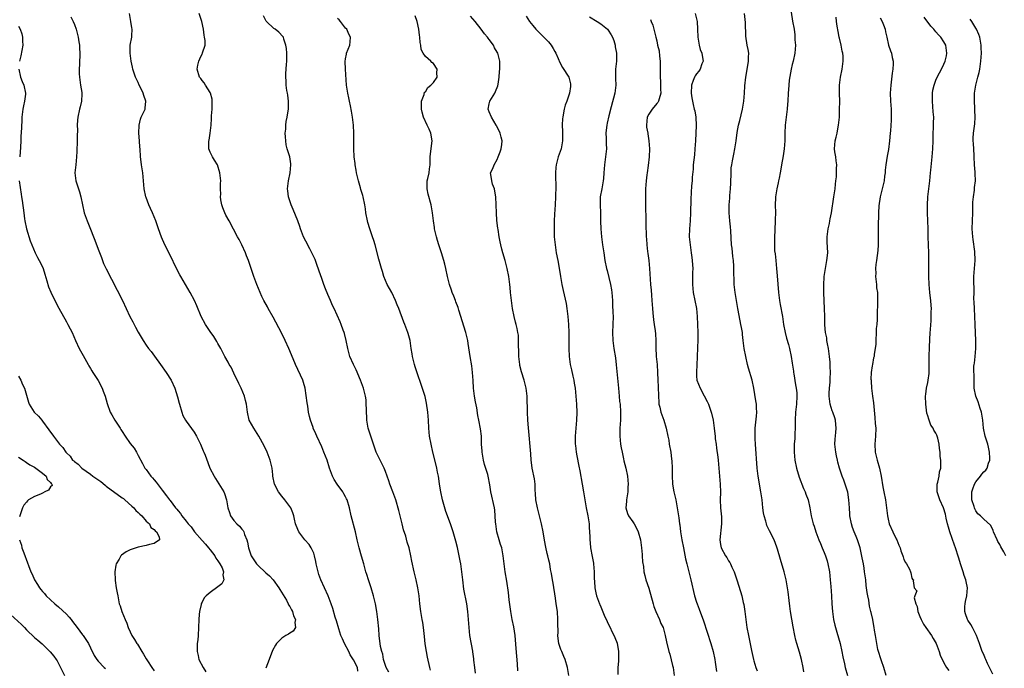
# Model space of a CAD drawing. Units: inches. Extents: x 2613000 to 2616000, y 1521000 to 1524000.
# Drawn here: x 2613241 to 2613488, y 1522729 to 1522891 of the extents above; entities that cross this region are included whole.
import ezdxf

# ---------------------------------------------------------------- set-up
doc = ezdxf.new("R2010")
doc.units = ezdxf.units.IN
doc.header["$MEASUREMENT"] = 0
doc.layers.add('LD26131521_2ft', color=102, linetype='Continuous')

msp = doc.modelspace()

# ---------------------------------------------------------------- linework, layer by layer
at = {"layer": 'LD26131521_2ft'}
for points, elevation in [([(2613326.07, 1522728.07), (2613325.94, 1522729), (2613325, 1522730.95), (2613324.17, 1522732.17), (2613323.79, 1522733), (2613322.71, 1522735), (2613322.18, 1522736.18), (2613321.84, 1522737), (2613321.27, 1522738.73), (2613320.71, 1522740.71), (2613320.41, 1522741.59), (2613319.79, 1522743.79), (2613319.36, 1522745), (2613318.59, 1522747), (2613316.8, 1522751), (2613316.31, 1522752.31), (2613316.08, 1522753), (2613315.64, 1522755), (2613315.55, 1522755.55), (2613315.24, 1522757), (2613315, 1522757.64), (2613314.39, 1522759), (2613313.84, 1522759.84), (2613312.76, 1522761), (2613311.24, 1522763), (2613310.59, 1522764.59), (2613310.47, 1522765), (2613310.21, 1522766.21), (2613310.02, 1522767), (2613309.77, 1522767.77), (2613309.23, 1522769), (2613307.78, 1522771), (2613307, 1522771.97), (2613306.2, 1522773), (2613305.15, 1522775), (2613304.76, 1522777), (2613304.72, 1522777.28), (2613304.57, 1522779), (2613304.29, 1522780.29), (2613304.1, 1522781), (2613303.32, 1522783), (2613302.59, 1522784.59), (2613301.22, 1522787), (2613300.37, 1522788.37), (2613299.95, 1522789), (2613298.86, 1522791), (2613298.37, 1522793), (2613298.16, 1522795), (2613297.9, 1522795.9), (2613297.64, 1522797), (2613296.8, 1522799), (2613296.24, 1522800.24), (2613295, 1522802.82), (2613294.27, 1522804.27), (2613293.83, 1522805), (2613293.55, 1522805.55), (2613292.73, 1522807), (2613291.7, 1522809), (2613291, 1522810.23), (2613290.73, 1522810.73), (2613289.95, 1522811.95), (2613289, 1522813.26), (2613287.85, 1522815), (2613286.82, 1522817), (2613285.71, 1522819.71), (2613285.13, 1522821), (2613284.04, 1522823), (2613281.67, 1522827), (2613281.43, 1522827.43), (2613280.62, 1522829), (2613279, 1522832.41), (2613277.7, 1522835), (2613276.85, 1522836.85), (2613276.06, 1522839), (2613275.4, 1522841), (2613274.61, 1522843), (2613274.11, 1522844.11), (2613273.69, 1522845), (2613273, 1522846.83), (2613272.94, 1522847), (2613272.53, 1522849), (2613272.13, 1522853), (2613271.96, 1522854.04), (2613271.83, 1522855), (2613271.77, 1522855.77), (2613271.61, 1522857), (2613271.49, 1522859), (2613271.44, 1522859.44), (2613271.33, 1522861), (2613271.16, 1522863), (2613271.22, 1522865), (2613271.56, 1522866.44), (2613271.76, 1522867), (2613272.71, 1522869), (2613272.76, 1522869.24), (2613272.95, 1522871), (2613272.38, 1522872.38), (2613272.24, 1522873), (2613271.55, 1522874.45), (2613271.27, 1522875), (2613271, 1522875.64), (2613270.34, 1522877), (2613269.97, 1522877.97), (2613269.66, 1522879), (2613269.53, 1522879.53), (2613269.24, 1522881), (2613268.97, 1522883), (2613269, 1522885), (2613269.36, 1522887), (2613269.36, 1522887.36), (2613269.47, 1522889), (2613269.37, 1522889.37), (2613269.17, 1522891), (2613268.84, 1522893)], 7756), ([(2613333.81, 1522727.81), (2613333.13, 1522729), (2613332.52, 1522731), (2613332.32, 1522732.32), (2613332.07, 1522733), (2613331.77, 1522734.23), (2613331.67, 1522735), (2613331.62, 1522735.62), (2613331.42, 1522737), (2613331.31, 1522738.69), (2613331.11, 1522741), (2613330.85, 1522743), (2613330.47, 1522745), (2613329.97, 1522747), (2613329.37, 1522749), (2613328.72, 1522751), (2613328.33, 1522752.33), (2613328.11, 1522753), (2613327.54, 1522755), (2613326.95, 1522756.95), (2613326.36, 1522759), (2613325.89, 1522761), (2613325.46, 1522763), (2613324.43, 1522767), (2613323.96, 1522769), (2613323.37, 1522771), (2613323.26, 1522771.26), (2613323, 1522771.78), (2613322.58, 1522772.58), (2613322.33, 1522773), (2613320.92, 1522775), (2613320.17, 1522776.17), (2613319.74, 1522777), (2613319, 1522779), (2613318.34, 1522781), (2613317.55, 1522783), (2613317, 1522784.3), (2613315.78, 1522787), (2613315.57, 1522787.57), (2613314.9, 1522789), (2613314.83, 1522789.17), (2613314.17, 1522791), (2613313.94, 1522791.94), (2613313.72, 1522793), (2613313.49, 1522794.51), (2613313.34, 1522795.34), (2613312.89, 1522799), (2613312.48, 1522800.48), (2613312.31, 1522801), (2613310.43, 1522805), (2613309.4, 1522807.4), (2613308.77, 1522809), (2613307.88, 1522811), (2613307, 1522812.74), (2613305.54, 1522815.54), (2613304.83, 1522816.83), (2613303.59, 1522819), (2613303.39, 1522819.39), (2613302.49, 1522821), (2613302.01, 1522822.01), (2613301.55, 1522823), (2613300.75, 1522825), (2613300, 1522827), (2613299.28, 1522829), (2613298.61, 1522831), (2613298.19, 1522832.19), (2613297.87, 1522833), (2613297, 1522834.95), (2613296.31, 1522836.31), (2613295.92, 1522837), (2613294.92, 1522838.92), (2613293.8, 1522841), (2613293, 1522842.43), (2613292.72, 1522843), (2613292.23, 1522844.23), (2613291.96, 1522845), (2613291.75, 1522846.25), (2613291.65, 1522847), (2613291.7, 1522847.7), (2613291.66, 1522849), (2613291.66, 1522850.34), (2613291.71, 1522851), (2613291.5, 1522853), (2613290.84, 1522855), (2613290.16, 1522856.16), (2613289.61, 1522857), (2613289, 1522858.24), (2613288.71, 1522859), (2613288.73, 1522861), (2613288.76, 1522861.24), (2613289.08, 1522863), (2613289.25, 1522865), (2613289.36, 1522866.64), (2613289.34, 1522867.34), (2613289.5, 1522869), (2613289.53, 1522871), (2613289.5, 1522871.5), (2613289.09, 1522873), (2613289, 1522873.18), (2613287.86, 1522875), (2613287.55, 1522875.55), (2613287, 1522876.18), (2613286.67, 1522876.67), (2613286.38, 1522877), (2613285.81, 1522879), (2613285.98, 1522879.98), (2613286.18, 1522881), (2613286.44, 1522881.56), (2613287, 1522882.86), (2613287.08, 1522883), (2613287.09, 1522883.09), (2613287.75, 1522885), (2613287.78, 1522886.22), (2613287.63, 1522887), (2613287.51, 1522887.51), (2613287.34, 1522889), (2613286.96, 1522891), (2613286.26, 1522893)], 7758), ([(2613410.64, 1522893), (2613411.12, 1522891), (2613411.21, 1522889), (2613411.28, 1522887), (2613411.65, 1522885), (2613411.91, 1522883.91), (2613412.28, 1522883), (2613412.6, 1522881.4), (2613412.62, 1522881), (2613412.31, 1522880.31), (2613411.89, 1522879), (2613411.53, 1522878.47), (2613411, 1522877.86), (2613410.64, 1522877.36), (2613410.44, 1522877), (2613410.17, 1522876.17), (2613409.72, 1522875), (2613409.64, 1522873), (2613409.8, 1522871.8), (2613409.94, 1522871), (2613410.18, 1522870.18), (2613410.42, 1522869), (2613410.55, 1522868.55), (2613410.77, 1522867), (2613410.87, 1522864.87), (2613410.7, 1522861), (2613410.58, 1522859), (2613410.45, 1522857.55), (2613410.3, 1522856.3), (2613410.17, 1522855), (2613410.1, 1522853.9), (2613409.91, 1522851.91), (2613409.87, 1522851), (2613409.76, 1522849.76), (2613409.58, 1522846.42), (2613409.48, 1522843), (2613409.36, 1522841), (2613409.2, 1522839), (2613409.16, 1522837), (2613409.35, 1522835), (2613409.66, 1522833), (2613409.8, 1522831.8), (2613409.93, 1522831), (2613409.96, 1522829.96), (2613410.04, 1522829), (2613409.99, 1522827.99), (2613409.98, 1522826.02), (2613409.96, 1522825), (2613410.18, 1522823), (2613410.6, 1522821), (2613410.96, 1522819), (2613411.15, 1522817), (2613411.23, 1522815), (2613411.27, 1522813), (2613411.28, 1522811.28), (2613411.25, 1522809), (2613411.16, 1522807.16), (2613411.16, 1522806.84), (2613411.02, 1522805), (2613410.94, 1522803), (2613411, 1522802.06), (2613411.1, 1522801), (2613411.87, 1522799), (2613412.89, 1522797.11), (2613413.69, 1522795.69), (2613413.96, 1522795), (2613414.46, 1522793.54), (2613414.68, 1522793), (2613414.75, 1522792.75), (2613415.16, 1522791), (2613415.43, 1522789), (2613415.58, 1522787.58), (2613415.62, 1522787), (2613415.69, 1522786.31), (2613415.87, 1522785), (2613416.03, 1522784.03), (2613416.3, 1522781.7), (2613416.4, 1522781), (2613416.6, 1522779), (2613416.78, 1522777), (2613416.92, 1522775), (2613416.96, 1522772.96), (2613416.95, 1522771), (2613417.01, 1522769), (2613417.22, 1522766.78), (2613417.28, 1522765), (2613416.84, 1522761), (2613417, 1522759.8), (2613417.15, 1522759), (2613418.24, 1522757), (2613418.55, 1522756.55), (2613419, 1522755.77), (2613419.33, 1522755.33), (2613419.49, 1522755), (2613419.87, 1522754.13), (2613420.41, 1522753), (2613421.1, 1522751), (2613422.04, 1522748.04), (2613422.32, 1522747), (2613422.71, 1522745.29), (2613422.83, 1522744.83), (2613423.11, 1522743), (2613423.32, 1522741), (2613423.57, 1522739), (2613423.98, 1522737), (2613424.2, 1522736.2), (2613424.78, 1522733.22), (2613425.27, 1522731), (2613425.37, 1522730.63), (2613425.86, 1522729), (2613426.19, 1522728.19)], 7774), ([(2613437.93, 1522727.93), (2613437.69, 1522729), (2613437.3, 1522731), (2613436.82, 1522732.82), (2613436.14, 1522735), (2613435.89, 1522735.89), (2613435.61, 1522737), (2613435.2, 1522739.2), (2613434.55, 1522743), (2613434.39, 1522744.39), (2613434.18, 1522745.82), (2613433.96, 1522747.96), (2613433.79, 1522749), (2613433.44, 1522751), (2613432.94, 1522753), (2613432.04, 1522756.04), (2613431.3, 1522758.7), (2613431.16, 1522759.16), (2613430.46, 1522761), (2613429.29, 1522763.3), (2613428.64, 1522764.64), (2613428.5, 1522765), (2613428.32, 1522765.68), (2613427.91, 1522767), (2613427.78, 1522767.78), (2613427.62, 1522769), (2613427.4, 1522771), (2613427.13, 1522773), (2613426.77, 1522775), (2613426.52, 1522776.52), (2613426.46, 1522777), (2613426.22, 1522779), (2613425.75, 1522785), (2613425.67, 1522786.34), (2613425.65, 1522787), (2613425.68, 1522787.68), (2613425.71, 1522789), (2613426.02, 1522792.02), (2613426.08, 1522793), (2613426, 1522794), (2613425.99, 1522795), (2613425.88, 1522795.88), (2613425.36, 1522799), (2613424.91, 1522801), (2613424.01, 1522804.01), (2613423.75, 1522805), (2613423.31, 1522807), (2613422.96, 1522809), (2613422.7, 1522811), (2613422.52, 1522812.52), (2613422.48, 1522813), (2613422.25, 1522814.25), (2613422.13, 1522815), (2613421.92, 1522815.92), (2613421.33, 1522819), (2613420.98, 1522820.98), (2613420.66, 1522823), (2613420.46, 1522825), (2613420.37, 1522829), (2613420.34, 1522829.66), (2613420.23, 1522831), (2613420.08, 1522832.08), (2613419.89, 1522834.11), (2613419.79, 1522835), (2613419.56, 1522838.44), (2613419.52, 1522839.52), (2613419.36, 1522841), (2613419.19, 1522843), (2613419.18, 1522845), (2613419.34, 1522846.66), (2613419.37, 1522847.37), (2613419.53, 1522849), (2613419.59, 1522850.41), (2613419.64, 1522853), (2613419.71, 1522854.29), (2613419.81, 1522855), (2613420.03, 1522856.03), (2613420.31, 1522857.69), (2613420.61, 1522859), (2613420.92, 1522861.08), (2613421.17, 1522863.17), (2613421.53, 1522865), (2613421.85, 1522866.15), (2613422.53, 1522869), (2613422.86, 1522871), (2613423.03, 1522873), (2613423.13, 1522874.87), (2613423.35, 1522877), (2613423.61, 1522878.39), (2613424.04, 1522881), (2613424.01, 1522881.99), (2613424.06, 1522883), (2613423.94, 1522883.94), (2613423.7, 1522885), (2613423.32, 1522887.32), (2613423.25, 1522890.75), (2613423.04, 1522893)], 7776), ([(2613434.73, 1522893.27), (2613435.05, 1522891.05), (2613435.45, 1522889), (2613435.64, 1522887.64), (2613435.66, 1522887), (2613435.66, 1522886.34), (2613435.76, 1522885), (2613435.67, 1522883), (2613435.23, 1522881), (2613435, 1522880.19), (2613434.7, 1522879), (2613434.24, 1522876.24), (2613434.11, 1522875), (2613434.05, 1522873.95), (2613433.94, 1522873), (2613433.87, 1522871), (2613433.8, 1522870.2), (2613433.73, 1522869), (2613433.44, 1522867), (2613433.19, 1522865), (2613433.14, 1522863), (2613433.14, 1522861), (2613432.98, 1522859), (2613432.73, 1522857.27), (2613432.32, 1522855), (2613432.08, 1522853.92), (2613431.93, 1522853), (2613431.67, 1522851.67), (2613431.52, 1522851), (2613431.46, 1522850.54), (2613431.1, 1522849), (2613430.78, 1522847), (2613430.76, 1522846.76), (2613430.74, 1522845), (2613430.78, 1522843), (2613430.71, 1522841.29), (2613430.71, 1522840.71), (2613430.61, 1522839), (2613430.6, 1522838.6), (2613430.51, 1522837), (2613430.53, 1522836.53), (2613430.5, 1522835), (2613430.57, 1522833.43), (2613430.67, 1522832.67), (2613430.83, 1522831), (2613431.04, 1522829), (2613431.2, 1522827.2), (2613431.53, 1522823), (2613431.8, 1522821), (2613431.99, 1522819.99), (2613432.5, 1522817), (2613432.82, 1522815), (2613433.21, 1522813), (2613433.57, 1522811.57), (2613434.04, 1522809.96), (2613434.28, 1522809), (2613434.72, 1522807), (2613435, 1522805.32), (2613435.3, 1522803.3), (2613435.32, 1522803), (2613435.37, 1522802.63), (2613435.84, 1522799.84), (2613435.99, 1522799), (2613436.1, 1522797.9), (2613436.17, 1522797), (2613436.05, 1522795), (2613435.79, 1522793), (2613435.68, 1522791), (2613435.7, 1522789), (2613435.66, 1522787.66), (2613435.66, 1522787), (2613435.62, 1522786.38), (2613435.49, 1522785), (2613435.44, 1522783.44), (2613435.44, 1522783), (2613435.64, 1522781), (2613436.03, 1522779), (2613436.69, 1522776.69), (2613437.84, 1522773.84), (2613438.25, 1522773), (2613438.43, 1522772.43), (2613438.98, 1522771), (2613439.43, 1522769), (2613439.76, 1522767), (2613439.98, 1522766.02), (2613440.23, 1522765), (2613440.44, 1522764.44), (2613440.89, 1522763), (2613441.64, 1522761), (2613442.06, 1522760.06), (2613442.49, 1522759), (2613443, 1522757.83), (2613443.33, 1522757), (2613443.73, 1522755.73), (2613443.93, 1522755), (2613444.29, 1522753), (2613444.52, 1522751), (2613444.68, 1522749.32), (2613444.84, 1522747), (2613444.93, 1522744.93), (2613445.04, 1522743), (2613445.32, 1522741), (2613445.63, 1522739.63), (2613445.81, 1522739), (2613446.17, 1522737.83), (2613446.98, 1522735), (2613447.42, 1522733), (2613447.66, 1522731.66), (2613448.06, 1522729.94), (2613448.25, 1522729), (2613448.82, 1522727)], 7778), ([(2613254.14, 1522892.14), (2613254.67, 1522891), (2613255, 1522890.17), (2613255.43, 1522889), (2613255.97, 1522887), (2613256.15, 1522885.85), (2613256.26, 1522885), (2613256.28, 1522884.28), (2613256.34, 1522883), (2613256.29, 1522880.29), (2613256.21, 1522879), (2613256.19, 1522877.81), (2613256.24, 1522877), (2613256.52, 1522875), (2613256.84, 1522873.16), (2613256.86, 1522873), (2613256.84, 1522872.84), (2613256.77, 1522871), (2613256.45, 1522869.55), (2613256.28, 1522869), (2613255.87, 1522867), (2613255.79, 1522866.21), (2613255.73, 1522865), (2613255.74, 1522863.74), (2613255.69, 1522862.31), (2613255.69, 1522861), (2613255.63, 1522858.37), (2613255.54, 1522857), (2613255.32, 1522855), (2613255.14, 1522853), (2613255.37, 1522851), (2613256.26, 1522848.26), (2613256.62, 1522847), (2613257.01, 1522845), (2613257.49, 1522843), (2613258.2, 1522841), (2613259, 1522838.91), (2613259.77, 1522837), (2613260.14, 1522836.14), (2613261, 1522833.87), (2613261.77, 1522831.77), (2613262.04, 1522831), (2613262.32, 1522830.32), (2613262.94, 1522828.94), (2613267.04, 1522821), (2613267.99, 1522819), (2613268.89, 1522817), (2613269.64, 1522815.64), (2613269.95, 1522815), (2613270.34, 1522814.34), (2613271, 1522813.06), (2613272.22, 1522811), (2613273, 1522809.82), (2613273.6, 1522809), (2613274.22, 1522808.22), (2613275.07, 1522807.07), (2613276.6, 1522805), (2613278.04, 1522803), (2613279.24, 1522801), (2613280.14, 1522799), (2613280.89, 1522796.89), (2613281.29, 1522795.29), (2613281.34, 1522795), (2613281.9, 1522793), (2613282.22, 1522792.22), (2613282.83, 1522791), (2613283, 1522790.74), (2613285, 1522787.98), (2613285.61, 1522787), (2613286.62, 1522785), (2613287.32, 1522783.32), (2613287.47, 1522783), (2613287.78, 1522782.22), (2613288.42, 1522780.42), (2613288.98, 1522779), (2613290.01, 1522777), (2613290.41, 1522776.41), (2613292.44, 1522773), (2613292.61, 1522772.61), (2613293.17, 1522771), (2613293.47, 1522769), (2613293.85, 1522767.85), (2613294.11, 1522767), (2613295, 1522765.83), (2613295.75, 1522765), (2613296.43, 1522764.43), (2613297, 1522763.68), (2613297.33, 1522763.33), (2613297.46, 1522763), (2613297.63, 1522762.37), (2613298.22, 1522761), (2613298.42, 1522760.42), (2613298.66, 1522759), (2613299.36, 1522757), (2613300.67, 1522755), (2613301, 1522754.63), (2613303, 1522752.72), (2613303.95, 1522751.95), (2613304.83, 1522751), (2613306.25, 1522749), (2613306.52, 1522748.52), (2613308.14, 1522745.86), (2613308.63, 1522745), (2613308.72, 1522744.72), (2613309, 1522744.31), (2613309.43, 1522743.43), (2613309.71, 1522743), (2613309.93, 1522741.93), (2613310.46, 1522741), (2613310.26, 1522740.26), (2613310.45, 1522739), (2613309.88, 1522738.12), (2613309, 1522737.58), (2613308.65, 1522737.35), (2613308.05, 1522737), (2613307, 1522736.36), (2613305.68, 1522735), (2613305.38, 1522734.62), (2613304.71, 1522733.29), (2613303.81, 1522731), (2613303, 1522728.79)], 7754), ([(2613344.3, 1522728.3), (2613344.15, 1522729), (2613343.56, 1522731.56), (2613343.26, 1522733), (2613342.97, 1522734.97), (2613342.78, 1522736.78), (2613342.51, 1522739), (2613342.32, 1522740.32), (2613342.2, 1522741), (2613342.04, 1522742.04), (2613341.88, 1522743), (2613341.62, 1522745), (2613341.43, 1522747), (2613341.13, 1522749), (2613340.66, 1522751), (2613340.16, 1522753), (2613339.63, 1522755.63), (2613339.37, 1522757), (2613338.9, 1522759), (2613338.45, 1522760.45), (2613338.06, 1522761.94), (2613337.55, 1522763.55), (2613337.19, 1522765), (2613336.33, 1522768.33), (2613335.56, 1522771), (2613334.84, 1522773), (2613334.11, 1522775), (2613333.84, 1522775.84), (2613333, 1522778.13), (2613332.63, 1522779), (2613332.11, 1522780.11), (2613331.63, 1522781), (2613330.69, 1522783), (2613329.98, 1522785), (2613329.29, 1522787), (2613328.69, 1522789), (2613328.34, 1522791), (2613328.2, 1522793.8), (2613328.19, 1522795), (2613328.12, 1522796.12), (2613328, 1522797), (2613327.5, 1522799), (2613326.76, 1522801), (2613325.64, 1522803.64), (2613324.94, 1522805), (2613324.1, 1522807), (2613323.55, 1522809), (2613323.15, 1522811), (2613322.72, 1522812.72), (2613322.63, 1522813), (2613322.39, 1522813.61), (2613321.91, 1522815), (2613321.64, 1522815.64), (2613320.1, 1522819), (2613319.74, 1522819.74), (2613319.22, 1522821), (2613318.53, 1522822.53), (2613317.95, 1522823.95), (2613317.55, 1522825), (2613317, 1522826.56), (2613316.4, 1522828.4), (2613315.7, 1522830.3), (2613315.46, 1522831), (2613315.33, 1522831.33), (2613314.57, 1522833), (2613314.03, 1522833.97), (2613313, 1522835.9), (2613312.45, 1522837), (2613311.72, 1522839), (2613311.55, 1522839.55), (2613311.01, 1522841), (2613309.85, 1522843.85), (2613309.35, 1522845), (2613308.72, 1522847), (2613308.53, 1522848.53), (2613308.45, 1522849), (2613308.7, 1522851), (2613309.13, 1522853), (2613309.27, 1522855), (2613309.25, 1522855.25), (2613308.98, 1522857), (2613308.38, 1522859), (2613308.08, 1522860.08), (2613307.97, 1522861), (2613307.95, 1522862.05), (2613307.87, 1522863), (2613307.97, 1522863.97), (2613308.01, 1522865), (2613308.1, 1522865.9), (2613308.32, 1522867), (2613308.58, 1522868.58), (2613308.67, 1522869), (2613308.7, 1522869.3), (2613308.72, 1522871), (2613308.48, 1522872.48), (2613308.43, 1522873), (2613308.3, 1522873.7), (2613308.1, 1522875), (2613308.08, 1522876.08), (2613308.01, 1522877), (2613308.05, 1522877.95), (2613308.21, 1522880.21), (2613308.25, 1522881), (2613308.23, 1522883), (2613308.16, 1522884.16), (2613308.02, 1522885), (2613307.5, 1522886.5), (2613307.4, 1522887), (2613307.24, 1522887.24), (2613306.27, 1522888.27), (2613305.31, 1522889), (2613305, 1522889.18), (2613303.13, 1522891), (2613303.07, 1522891.07), (2613303, 1522891.18), (2613302.41, 1522892.41)], 7760), ([(2613355.56, 1522727.56), (2613355.37, 1522729), (2613355.17, 1522730.83), (2613355.15, 1522731.15), (2613354.92, 1522732.92), (2613354.87, 1522733.13), (2613354.15, 1522737), (2613353.94, 1522739), (2613353.83, 1522741), (2613353.66, 1522743), (2613353.37, 1522745), (2613352.67, 1522748.67), (2613352.38, 1522751), (2613352.15, 1522753), (2613351.86, 1522755), (2613351.73, 1522755.73), (2613351.48, 1522757), (2613351.06, 1522759.06), (2613350.65, 1522760.65), (2613349.96, 1522763), (2613349.3, 1522765), (2613348.1, 1522768.1), (2613347.3, 1522771), (2613346.84, 1522773), (2613346.51, 1522775), (2613346.35, 1522776.35), (2613346.25, 1522777), (2613346.06, 1522777.94), (2613345.88, 1522779), (2613345.72, 1522779.72), (2613344.86, 1522783), (2613344.42, 1522785), (2613344.07, 1522787), (2613343.86, 1522789), (2613343.77, 1522791), (2613343.62, 1522793), (2613343.28, 1522795.28), (2613342.92, 1522796.92), (2613342.48, 1522798.48), (2613341.98, 1522799.98), (2613341, 1522802.66), (2613340.4, 1522804.4), (2613340.24, 1522805), (2613339.75, 1522807), (2613339.68, 1522807.68), (2613339.45, 1522809), (2613339.15, 1522811), (2613338.71, 1522812.71), (2613338.63, 1522813), (2613337.87, 1522815), (2613337.61, 1522815.61), (2613336.32, 1522819), (2613335.94, 1522819.94), (2613335.54, 1522821), (2613334.55, 1522823), (2613333.99, 1522823.99), (2613333.46, 1522825), (2613332.62, 1522827), (2613332.25, 1522828.25), (2613332, 1522829), (2613331.34, 1522831.34), (2613330.39, 1522835), (2613330.07, 1522836.07), (2613329.77, 1522837), (2613329.06, 1522839), (2613328.57, 1522840.57), (2613328.46, 1522841), (2613328.09, 1522843), (2613327.97, 1522843.97), (2613327.8, 1522845), (2613327.4, 1522847), (2613327.3, 1522847.3), (2613326.85, 1522848.85), (2613326.76, 1522849.24), (2613326.23, 1522851), (2613325.74, 1522853), (2613325.66, 1522853.66), (2613325.38, 1522855), (2613325.36, 1522855.36), (2613325.17, 1522857), (2613325.06, 1522859.06), (2613325.03, 1522861.03), (2613325.04, 1522863), (2613324.96, 1522865), (2613324.7, 1522867), (2613324.46, 1522868.46), (2613324.21, 1522869.79), (2613324, 1522871), (2613323.81, 1522871.81), (2613323.58, 1522873), (2613323.26, 1522875), (2613323, 1522879), (2613322.91, 1522880.91), (2613323, 1522881.6), (2613323.21, 1522882.79), (2613323.26, 1522883), (2613324.02, 1522885), (2613324.16, 1522885.84), (2613324.21, 1522887), (2613323.79, 1522887.79), (2613323.28, 1522889), (2613323, 1522889.29), (2613321.71, 1522891), (2613321.37, 1522891.37), (2613321, 1522891.73)], 7762), ([(2613366.18, 1522728.18), (2613366.07, 1522729.93), (2613365.76, 1522733.76), (2613365.52, 1522737), (2613365.19, 1522739.19), (2613364.79, 1522741), (2613364.4, 1522743), (2613364.25, 1522744.25), (2613364.01, 1522745.99), (2613363.82, 1522747.82), (2613363.39, 1522750.61), (2613363, 1522753), (2613362.76, 1522755), (2613362.53, 1522757), (2613362.13, 1522759), (2613361.87, 1522759.87), (2613361.51, 1522761), (2613360.95, 1522763), (2613360.65, 1522765), (2613360.6, 1522765.4), (2613360.52, 1522767), (2613360.41, 1522768.41), (2613360.32, 1522769), (2613359.45, 1522773), (2613359.18, 1522774.82), (2613358.75, 1522777), (2613358.65, 1522777.35), (2613357.86, 1522779.86), (2613357.55, 1522781), (2613357.23, 1522783), (2613357.23, 1522783.23), (2613357.11, 1522785), (2613357.03, 1522787.03), (2613356.82, 1522788.82), (2613356.41, 1522791), (2613356.17, 1522792.17), (2613355.86, 1522794.14), (2613355.57, 1522795.57), (2613355.33, 1522797), (2613355.09, 1522799), (2613354.99, 1522800.99), (2613354.84, 1522803), (2613354.61, 1522804.61), (2613354.21, 1522807), (2613354.08, 1522808.08), (2613353.75, 1522810.25), (2613353.65, 1522811), (2613353.17, 1522813), (2613351.39, 1522818.61), (2613351.22, 1522819.22), (2613350.67, 1522820.67), (2613350.53, 1522821), (2613350.13, 1522822.13), (2613349.75, 1522823), (2613349.57, 1522823.57), (2613349.05, 1522825), (2613348.56, 1522827), (2613348.13, 1522829), (2613347.87, 1522830.13), (2613347.65, 1522831), (2613347.08, 1522833), (2613346.39, 1522835), (2613346.08, 1522836.08), (2613345.75, 1522837), (2613345.37, 1522838.63), (2613345.3, 1522839), (2613345.28, 1522839.28), (2613345.01, 1522841), (2613344.76, 1522843), (2613344.52, 1522844.52), (2613344.43, 1522845), (2613343.71, 1522847.71), (2613343.43, 1522849), (2613343.47, 1522851), (2613343.63, 1522851.63), (2613343.92, 1522853), (2613344, 1522854), (2613344.2, 1522855), (2613344.23, 1522856.23), (2613344.19, 1522857), (2613344.25, 1522857.75), (2613344.7, 1522861), (2613344.39, 1522863), (2613343.95, 1522863.95), (2613343.48, 1522865), (2613342.54, 1522867), (2613342.19, 1522868.19), (2613342.02, 1522869), (2613342.04, 1522871), (2613342.67, 1522872.67), (2613342.79, 1522873.21), (2613343, 1522873.36), (2613343.62, 1522874.38), (2613344.4, 1522875), (2613345, 1522875.63), (2613345.92, 1522877), (2613345.9, 1522878.1), (2613345.94, 1522879), (2613345, 1522880.43), (2613344.64, 1522880.64), (2613344.33, 1522881), (2613343, 1522882.22), (2613342.48, 1522883), (2613341.92, 1522883.92), (2613341.89, 1522885), (2613341.68, 1522885.68), (2613341.63, 1522887), (2613341.54, 1522887.54), (2613341.34, 1522889), (2613340.9, 1522891), (2613340.41, 1522892.41)], 7764), ([(2613379, 1522727), (2613378.61, 1522729), (2613378.04, 1522731), (2613377.74, 1522731.74), (2613377.19, 1522733), (2613377, 1522733.48), (2613376.5, 1522735), (2613376.3, 1522736.3), (2613376.22, 1522737), (2613376.26, 1522737.74), (2613376.18, 1522740.18), (2613376.22, 1522741), (2613376.09, 1522743), (2613375.83, 1522745), (2613375.61, 1522746.39), (2613375, 1522750.14), (2613374.84, 1522751), (2613374.59, 1522752.59), (2613374.4, 1522753.6), (2613374.18, 1522755), (2613373.95, 1522755.95), (2613373.73, 1522757), (2613373.56, 1522757.56), (2613373.2, 1522759.2), (2613372.89, 1522760.89), (2613372.53, 1522763), (2613372.14, 1522765), (2613371.63, 1522767), (2613371.07, 1522769), (2613370.68, 1522771), (2613370.6, 1522772.6), (2613370.52, 1522773.48), (2613370.49, 1522775), (2613370.32, 1522776.32), (2613369.81, 1522779), (2613369.73, 1522779.73), (2613369.55, 1522781), (2613369.4, 1522782.6), (2613368.89, 1522789.11), (2613368.71, 1522791), (2613368.59, 1522793), (2613368.58, 1522793.42), (2613368.56, 1522796.56), (2613368.54, 1522797), (2613368.3, 1522799), (2613367.8, 1522801), (2613367.12, 1522803.12), (2613366.71, 1522804.71), (2613366.66, 1522805), (2613366.44, 1522807), (2613366.43, 1522808.43), (2613366.35, 1522809.65), (2613366.37, 1522811), (2613366.32, 1522812.32), (2613366.21, 1522813), (2613366.02, 1522814.02), (2613365.8, 1522815), (2613365.62, 1522815.62), (2613365.28, 1522817), (2613364.87, 1522819), (2613364.58, 1522821), (2613364.36, 1522823), (2613364.24, 1522824.24), (2613364.18, 1522825), (2613363.94, 1522827), (2613363.53, 1522829), (2613362.97, 1522831), (2613362.39, 1522833), (2613362.16, 1522833.84), (2613361.88, 1522835), (2613361.76, 1522835.76), (2613361.49, 1522837), (2613361.21, 1522838.79), (2613361.18, 1522839.18), (2613360.94, 1522841.06), (2613360.79, 1522843), (2613360.73, 1522845), (2613360.64, 1522847), (2613360.45, 1522848.45), (2613360.31, 1522849), (2613359.85, 1522850.15), (2613359.62, 1522851), (2613359.6, 1522851.6), (2613359.31, 1522853), (2613359.89, 1522854.11), (2613360.23, 1522855), (2613361, 1522856.38), (2613361.27, 1522857), (2613361.73, 1522858.27), (2613361.97, 1522859), (2613362.15, 1522860.15), (2613362.25, 1522861), (2613362, 1522862), (2613361.79, 1522863), (2613361.53, 1522863.52), (2613360.82, 1522864.82), (2613360.74, 1522865), (2613359.54, 1522867), (2613359, 1522868.29), (2613358.75, 1522869), (2613359, 1522870.33), (2613359.15, 1522871), (2613360.44, 1522873), (2613360.62, 1522873.38), (2613361.17, 1522874.83), (2613361.25, 1522875.25), (2613361.5, 1522877), (2613361.61, 1522878.39), (2613361.7, 1522879), (2613361.66, 1522881), (2613361.16, 1522883), (2613361, 1522883.31), (2613360.37, 1522884.37), (2613360.06, 1522885), (2613359, 1522886.44), (2613358.74, 1522886.74), (2613358.59, 1522887), (2613357.83, 1522887.83), (2613357.02, 1522889), (2613355.48, 1522891), (2613354.29, 1522892.29)], 7766), ([(2613368.27, 1522892.27), (2613369.12, 1522891), (2613369.92, 1522889.92), (2613370.69, 1522889), (2613370.84, 1522888.84), (2613371.84, 1522887.84), (2613372.73, 1522887), (2613373, 1522886.73), (2613373.84, 1522885.84), (2613374.54, 1522885), (2613375, 1522884.17), (2613375.44, 1522883.44), (2613375.72, 1522883), (2613376.29, 1522881.71), (2613376.68, 1522880.68), (2613377.42, 1522879.42), (2613378.93, 1522877), (2613379.37, 1522875.37), (2613379.42, 1522875), (2613379.35, 1522874.65), (2613379.12, 1522873), (2613378.43, 1522871), (2613378.02, 1522869.98), (2613377.79, 1522869), (2613377.58, 1522867.58), (2613377.43, 1522867), (2613377.4, 1522866.6), (2613377.33, 1522865), (2613377.34, 1522863.34), (2613377.37, 1522862.63), (2613377.34, 1522861), (2613377.01, 1522859), (2613376.31, 1522857), (2613376.06, 1522856.06), (2613375.75, 1522855), (2613375.68, 1522854.32), (2613375.59, 1522853), (2613375.62, 1522851.62), (2613375.7, 1522850.3), (2613375.71, 1522849), (2613375.65, 1522847.65), (2613375.65, 1522847), (2613375.5, 1522845), (2613375.36, 1522842.64), (2613375.33, 1522841), (2613375.32, 1522839.32), (2613375.31, 1522839), (2613375.33, 1522837), (2613375.5, 1522835), (2613375.82, 1522833), (2613376.22, 1522831), (2613376.65, 1522828.65), (2613376.91, 1522827), (2613377.25, 1522825), (2613377.55, 1522823.55), (2613378.26, 1522820.26), (2613378.48, 1522819), (2613378.73, 1522817), (2613378.89, 1522815), (2613378.96, 1522813), (2613379, 1522811), (2613378.97, 1522808.97), (2613379.01, 1522807), (2613379.27, 1522805), (2613379.61, 1522803.61), (2613379.93, 1522802.07), (2613380.19, 1522801), (2613380.31, 1522800.31), (2613380.52, 1522799), (2613380.75, 1522797), (2613380.9, 1522795), (2613380.96, 1522792.96), (2613380.91, 1522791), (2613380.57, 1522787), (2613380.59, 1522785), (2613380.62, 1522784.62), (2613380.84, 1522783), (2613381, 1522782.07), (2613381.49, 1522779.49), (2613381.69, 1522778.31), (2613382.34, 1522775), (2613382.68, 1522773), (2613382.97, 1522771), (2613383.32, 1522769), (2613383.72, 1522767), (2613384.04, 1522765), (2613384.09, 1522764.09), (2613384.17, 1522763), (2613384.23, 1522761.77), (2613384.24, 1522761), (2613384.29, 1522760.29), (2613384.44, 1522759), (2613384.85, 1522756.85), (2613385.16, 1522755.16), (2613385.18, 1522755), (2613385.34, 1522753), (2613385.33, 1522751.33), (2613385.4, 1522750.6), (2613385.45, 1522749), (2613385.71, 1522747.71), (2613385.9, 1522747), (2613386.66, 1522745), (2613386.77, 1522744.77), (2613387, 1522744.19), (2613387.85, 1522742.15), (2613388.55, 1522740.55), (2613390.49, 1522736.49), (2613391.06, 1522735.06), (2613391.44, 1522733), (2613391.42, 1522730.58), (2613391.26, 1522729), (2613391.23, 1522727.23)], 7768), ([(2613384.16, 1522892.16), (2613386.05, 1522891), (2613387, 1522890.36), (2613388.63, 1522889), (2613388.81, 1522888.81), (2613389.62, 1522887.62), (2613389.9, 1522887), (2613390.21, 1522886.21), (2613390.55, 1522885), (2613390.62, 1522884.62), (2613390.89, 1522883), (2613390.88, 1522881), (2613390.69, 1522879), (2613390.68, 1522878.68), (2613390.66, 1522876.66), (2613390.75, 1522875), (2613390.5, 1522873), (2613389.59, 1522869.59), (2613389, 1522867.3), (2613388.55, 1522865.45), (2613388.47, 1522865), (2613388.42, 1522864.42), (2613388.27, 1522863), (2613388.33, 1522861.67), (2613388.34, 1522861), (2613388.33, 1522860.33), (2613388.37, 1522859), (2613388.28, 1522857.72), (2613387.94, 1522855), (2613387.78, 1522853), (2613387.63, 1522851.63), (2613387.58, 1522851), (2613387.52, 1522850.48), (2613387.21, 1522849), (2613386.86, 1522847), (2613386.81, 1522845), (2613386.9, 1522843), (2613386.92, 1522840.92), (2613386.99, 1522839), (2613387.19, 1522837), (2613387.44, 1522835), (2613387.71, 1522833), (2613388.03, 1522831), (2613388.42, 1522829), (2613388.55, 1522828.55), (2613389.41, 1522825), (2613389.65, 1522823.65), (2613389.75, 1522823), (2613389.89, 1522821), (2613389.92, 1522819.92), (2613390.02, 1522817.98), (2613390.05, 1522817), (2613390.02, 1522815), (2613389.95, 1522813), (2613390.02, 1522811), (2613390.28, 1522809), (2613390.65, 1522806.65), (2613390.86, 1522804.86), (2613391.4, 1522799), (2613391.6, 1522797), (2613391.71, 1522795.71), (2613391.81, 1522795), (2613391.95, 1522793), (2613391.95, 1522791.95), (2613391.92, 1522791), (2613391.79, 1522789), (2613391.76, 1522787.76), (2613391.76, 1522787), (2613391.96, 1522785), (2613392.1, 1522784.1), (2613392.31, 1522783), (2613392.68, 1522781.32), (2613392.78, 1522780.78), (2613393.22, 1522779), (2613393.66, 1522777), (2613393.86, 1522775), (2613393.8, 1522774.2), (2613393.75, 1522773), (2613393.41, 1522771), (2613393.41, 1522770.59), (2613393.25, 1522769), (2613393.65, 1522767.65), (2613393.93, 1522767), (2613395, 1522765.51), (2613395.34, 1522765), (2613395.94, 1522763.94), (2613396.38, 1522763), (2613396.95, 1522761), (2613397.22, 1522759), (2613397.33, 1522757.33), (2613397.38, 1522757), (2613397.47, 1522755.47), (2613397.66, 1522754.34), (2613397.81, 1522753), (2613398.03, 1522752.03), (2613398.31, 1522751), (2613399, 1522748.93), (2613400.08, 1522745), (2613400.3, 1522744.3), (2613400.79, 1522743), (2613401.71, 1522741), (2613402.07, 1522740.07), (2613402.58, 1522739), (2613403.14, 1522737), (2613403.45, 1522735.45), (2613404.08, 1522733), (2613404.31, 1522732.31), (2613405, 1522729.5), (2613405.1, 1522729), (2613405.4, 1522727)], 7770), ([(2613399.42, 1522891.42), (2613399.65, 1522891), (2613400, 1522890), (2613400.31, 1522889), (2613400.77, 1522887), (2613401, 1522886.12), (2613401.23, 1522885), (2613401.59, 1522883.59), (2613401.7, 1522882.3), (2613401.87, 1522881), (2613401.89, 1522879), (2613401.83, 1522877), (2613401.93, 1522875.93), (2613401.98, 1522874.02), (2613402.04, 1522873), (2613401.61, 1522871.61), (2613401.47, 1522871), (2613401.31, 1522870.69), (2613401, 1522870.36), (2613399.87, 1522869), (2613399, 1522867.69), (2613398.62, 1522867), (2613398.44, 1522865), (2613398.47, 1522864.47), (2613398.75, 1522863), (2613398.76, 1522862.76), (2613399.06, 1522861), (2613399.17, 1522859), (2613399.12, 1522857), (2613398.89, 1522854.89), (2613398.59, 1522853), (2613398.55, 1522852.55), (2613398.35, 1522851), (2613398.23, 1522849), (2613398.21, 1522848.21), (2613398.2, 1522846.2), (2613398.23, 1522845), (2613398.22, 1522844.22), (2613398.28, 1522841.72), (2613398.28, 1522840.28), (2613398.39, 1522837), (2613398.45, 1522836.45), (2613398.53, 1522835), (2613398.72, 1522833.28), (2613398.79, 1522832.79), (2613399.02, 1522831.02), (2613399.23, 1522829), (2613399.47, 1522825), (2613399.59, 1522823.59), (2613399.66, 1522822.34), (2613399.78, 1522821), (2613399.92, 1522819), (2613400.04, 1522817.96), (2613400.2, 1522816.2), (2613400.4, 1522815), (2613400.63, 1522813.37), (2613400.69, 1522812.69), (2613400.79, 1522811), (2613400.79, 1522809.21), (2613400.88, 1522807), (2613401.08, 1522805), (2613401.23, 1522803), (2613401.31, 1522801), (2613401.34, 1522799.34), (2613401.41, 1522797), (2613401.5, 1522795.5), (2613401.56, 1522795), (2613401.76, 1522794.24), (2613402.02, 1522793), (2613402.75, 1522791), (2613403.4, 1522789), (2613403.81, 1522787), (2613404, 1522786), (2613404.16, 1522785), (2613404.52, 1522783), (2613404.73, 1522781.27), (2613404.8, 1522780.8), (2613404.86, 1522779), (2613404.84, 1522777.16), (2613404.96, 1522775), (2613405.32, 1522773), (2613405.77, 1522771), (2613405.98, 1522770.02), (2613406.17, 1522769), (2613406.56, 1522766.56), (2613406.74, 1522765), (2613406.78, 1522764.78), (2613406.99, 1522763), (2613407.33, 1522761), (2613407.71, 1522759), (2613408.24, 1522756.24), (2613408.52, 1522755), (2613409.55, 1522751), (2613410.51, 1522747), (2613411, 1522745.34), (2613411.11, 1522745), (2613411.65, 1522743.65), (2613412.74, 1522740.74), (2613414.56, 1522735), (2613415.13, 1522733), (2613415.57, 1522731), (2613415.69, 1522730.31), (2613416.02, 1522728.02)], 7772), ([(2613458.54, 1522727), (2613457.91, 1522729), (2613457.35, 1522730.65), (2613457.19, 1522731.19), (2613456.61, 1522733), (2613456.47, 1522733.53), (2613456.15, 1522735), (2613456.04, 1522736.04), (2613455.85, 1522737), (2613455.61, 1522738.39), (2613455.54, 1522739), (2613455.44, 1522739.44), (2613455.15, 1522741), (2613454.76, 1522742.76), (2613454.72, 1522743), (2613454.38, 1522744.38), (2613454.15, 1522745.85), (2613453.9, 1522747), (2613453.77, 1522747.77), (2613453.55, 1522749.55), (2613453.41, 1522751), (2613453.14, 1522753), (2613453, 1522753.91), (2613452.82, 1522755), (2613452.53, 1522756.53), (2613451.99, 1522759), (2613451.36, 1522761), (2613451, 1522761.84), (2613450.53, 1522763), (2613450.1, 1522764.1), (2613449.81, 1522765), (2613449.43, 1522767), (2613449.42, 1522767.42), (2613449.31, 1522769), (2613449.2, 1522771), (2613448.92, 1522772.92), (2613448.29, 1522775), (2613447.95, 1522775.95), (2613447.52, 1522777), (2613446.86, 1522779), (2613446.44, 1522780.44), (2613446.33, 1522781), (2613446.06, 1522782.06), (2613445.89, 1522783), (2613445.7, 1522785), (2613445.73, 1522786.27), (2613445.92, 1522787.92), (2613445.98, 1522789), (2613445.92, 1522789.92), (2613445.83, 1522791), (2613445.63, 1522791.63), (2613445.14, 1522793), (2613445, 1522793.31), (2613444.47, 1522795), (2613444.23, 1522797), (2613444.23, 1522797.77), (2613444.33, 1522799), (2613444.51, 1522800.51), (2613444.52, 1522801.48), (2613444.57, 1522803), (2613444.49, 1522804.49), (2613444.48, 1522805.52), (2613444.34, 1522807), (2613444.07, 1522809), (2613443.83, 1522810.17), (2613443.69, 1522811), (2613443.63, 1522811.63), (2613443.32, 1522813), (2613443.13, 1522814.87), (2613443.12, 1522817), (2613443.08, 1522819), (2613442.96, 1522820.96), (2613442.88, 1522823), (2613442.88, 1522824.88), (2613443.02, 1522827.02), (2613443.31, 1522829), (2613443.68, 1522831), (2613443.89, 1522833), (2613443.76, 1522835.76), (2613443.73, 1522837), (2613443.98, 1522839), (2613444.31, 1522840.31), (2613444.44, 1522841), (2613444.48, 1522841.52), (2613444.85, 1522843), (2613445.38, 1522847), (2613445.71, 1522849), (2613445.83, 1522850.17), (2613445.95, 1522851), (2613446.05, 1522852.05), (2613446.12, 1522853), (2613446.12, 1522854.12), (2613446.14, 1522855), (2613446, 1522856), (2613445.88, 1522857), (2613445.69, 1522858.31), (2613445.6, 1522859), (2613445.76, 1522861), (2613445.98, 1522861.98), (2613446.24, 1522863), (2613446.51, 1522864.51), (2613446.62, 1522865), (2613446.79, 1522867), (2613446.86, 1522868.86), (2613446.88, 1522870.88), (2613446.83, 1522873), (2613446.84, 1522873.16), (2613446.82, 1522875), (2613447.09, 1522877), (2613447.51, 1522879), (2613447.79, 1522881), (2613447.72, 1522882.28), (2613447.67, 1522883), (2613447.53, 1522883.53), (2613447.24, 1522885), (2613446.8, 1522886.8), (2613446.78, 1522887), (2613446.47, 1522888.47), (2613446.25, 1522889.75), (2613446.07, 1522891), (2613446.01, 1522892.01)], 7780), ([(2613457, 1522891.87), (2613457.51, 1522891), (2613457.85, 1522890.15), (2613458.29, 1522889), (2613458.37, 1522888.37), (2613458.68, 1522887), (2613459.11, 1522885), (2613459.59, 1522883.59), (2613459.83, 1522883), (2613460.04, 1522881.96), (2613460.3, 1522881), (2613460.32, 1522880.32), (2613460.2, 1522879), (2613460.01, 1522877.99), (2613459.78, 1522875.78), (2613459.67, 1522875), (2613459.53, 1522873), (2613459.6, 1522871), (2613459.77, 1522869), (2613459.81, 1522867), (2613459.78, 1522866.22), (2613459.58, 1522863.58), (2613459.55, 1522863), (2613459.38, 1522861), (2613459.11, 1522858.89), (2613458.8, 1522857.2), (2613458.46, 1522855), (2613458.29, 1522853.71), (2613458.25, 1522853), (2613458.15, 1522852.15), (2613457.99, 1522851), (2613457.53, 1522849), (2613457.05, 1522847), (2613456.72, 1522844.72), (2613456.63, 1522843), (2613456.6, 1522841.4), (2613456.56, 1522841), (2613456.52, 1522839), (2613456.51, 1522837.49), (2613456.52, 1522837), (2613456.51, 1522836.51), (2613456.5, 1522835), (2613456.45, 1522833.55), (2613456.11, 1522831), (2613455.95, 1522830.05), (2613455.87, 1522829), (2613455.9, 1522827.9), (2613455.86, 1522827), (2613456.07, 1522825), (2613456.14, 1522824.15), (2613456.32, 1522823), (2613456.4, 1522821.6), (2613456.39, 1522821), (2613456.34, 1522820.34), (2613456.31, 1522817.69), (2613456.28, 1522817), (2613456.27, 1522816.27), (2613456.17, 1522815), (2613456.03, 1522813.97), (2613456, 1522813), (2613455.9, 1522811), (2613455.92, 1522810.08), (2613455.81, 1522809), (2613455.56, 1522807.56), (2613455.5, 1522807), (2613455.39, 1522806.61), (2613455.07, 1522805), (2613455, 1522804.6), (2613454.8, 1522803), (2613454.71, 1522801.29), (2613454.73, 1522801), (2613454.76, 1522800.76), (2613454.86, 1522799), (2613455.14, 1522797), (2613455.34, 1522795.34), (2613455.65, 1522791.65), (2613455.81, 1522790.19), (2613455.9, 1522789), (2613455.87, 1522787), (2613455.7, 1522785), (2613455.78, 1522783), (2613456.26, 1522781), (2613456.83, 1522779), (2613457.24, 1522777), (2613457.69, 1522774.31), (2613457.93, 1522773), (2613458.33, 1522771), (2613458.64, 1522769), (2613458.84, 1522767), (2613459, 1522766.22), (2613459.28, 1522765), (2613460.18, 1522763), (2613461, 1522761.27), (2613461.17, 1522761), (2613461.68, 1522759.68), (2613462.03, 1522759), (2613462.22, 1522758.22), (2613462.71, 1522757), (2613462.76, 1522756.76), (2613463, 1522756.05), (2613463.36, 1522755.36), (2613463.67, 1522755), (2613464.36, 1522753.64), (2613464.65, 1522753), (2613464.7, 1522752.7), (2613465, 1522751.37), (2613465.12, 1522751.12), (2613465.41, 1522751), (2613465.27, 1522750.73), (2613465.59, 1522749), (2613466.23, 1522748.23), (2613465.7, 1522747), (2613465.53, 1522746.47), (2613465.99, 1522745), (2613466.32, 1522744.32), (2613466.47, 1522743), (2613467, 1522741.77), (2613467.28, 1522741), (2613467.89, 1522739.89), (2613468.49, 1522739), (2613469.89, 1522737), (2613470.28, 1522736.28), (2613471.04, 1522735), (2613471.83, 1522733), (2613472.07, 1522732.07), (2613473, 1522730.2), (2613473.69, 1522729), (2613474.23, 1522728.23)], 7782), ([(2613485.31, 1522727.31), (2613484.45, 1522729), (2613483.96, 1522730.04), (2613483.53, 1522731), (2613483.38, 1522731.38), (2613483, 1522732.24), (2613482.64, 1522733), (2613481.9, 1522735), (2613481.71, 1522735.71), (2613481.15, 1522737), (2613480.14, 1522739), (2613479.78, 1522739.78), (2613479, 1522740.83), (2613478.9, 1522741), (2613478.42, 1522742.42), (2613478.25, 1522743), (2613478.28, 1522744.28), (2613478.33, 1522745), (2613478.46, 1522745.54), (2613478.76, 1522747), (2613478.93, 1522749), (2613478.58, 1522750.58), (2613478.54, 1522751), (2613478.09, 1522752.09), (2613477.85, 1522753), (2613477.18, 1522755), (2613477, 1522755.56), (2613476.69, 1522756.69), (2613475.94, 1522759), (2613475.65, 1522759.65), (2613474.51, 1522763), (2613474.2, 1522764.2), (2613473.94, 1522765), (2613473.59, 1522766.41), (2613473.44, 1522767.44), (2613472.92, 1522769), (2613472, 1522771), (2613471.76, 1522771.76), (2613471.32, 1522773), (2613471.28, 1522774.72), (2613471.31, 1522775), (2613471.47, 1522775.47), (2613471.81, 1522777), (2613471.93, 1522778.07), (2613472.22, 1522779), (2613472.27, 1522780.27), (2613472.22, 1522781), (2613472.11, 1522781.89), (2613472.05, 1522783), (2613471.93, 1522783.93), (2613471.83, 1522785), (2613471.52, 1522786.48), (2613471.36, 1522787), (2613471.23, 1522787.23), (2613471, 1522787.78), (2613470.49, 1522788.49), (2613470.32, 1522789), (2613469.77, 1522789.77), (2613469.22, 1522791.22), (2613469, 1522792.12), (2613468.76, 1522792.76), (2613468.44, 1522795), (2613468.39, 1522797), (2613468.45, 1522797.55), (2613468.68, 1522799), (2613469, 1522800.42), (2613469.1, 1522801), (2613469.28, 1522802.72), (2613469.31, 1522805), (2613469.32, 1522807.32), (2613469.39, 1522809), (2613469.38, 1522809.38), (2613469.54, 1522813), (2613469.62, 1522813.62), (2613469.69, 1522815), (2613469.79, 1522815.79), (2613469.85, 1522817), (2613469.85, 1522818.15), (2613469.86, 1522819), (2613469.78, 1522819.78), (2613469.71, 1522821), (2613469.62, 1522821.62), (2613469.48, 1522823), (2613469.32, 1522825), (2613469.26, 1522827), (2613469.26, 1522831), (2613469.21, 1522833), (2613469.12, 1522835), (2613469.06, 1522837), (2613469.03, 1522839), (2613468.94, 1522841), (2613468.88, 1522843), (2613468.89, 1522844.89), (2613469.01, 1522847), (2613469.2, 1522849), (2613469.45, 1522851), (2613469.66, 1522853), (2613469.71, 1522853.71), (2613470.04, 1522857), (2613470.21, 1522859), (2613470.31, 1522861), (2613470.34, 1522862.33), (2613470.43, 1522865), (2613470.42, 1522865.58), (2613470.45, 1522867), (2613470.35, 1522868.35), (2613470.12, 1522871), (2613470.17, 1522872.17), (2613470.17, 1522873), (2613470.25, 1522873.75), (2613470.54, 1522875), (2613471, 1522876.21), (2613471.32, 1522877), (2613471.89, 1522878.11), (2613472.37, 1522879), (2613473, 1522880.27), (2613473.31, 1522881), (2613473.62, 1522882.38), (2613473.78, 1522883), (2613473.69, 1522883.69), (2613473.49, 1522885), (2613473, 1522885.85), (2613472.25, 1522887), (2613471.64, 1522887.64), (2613471, 1522888.39), (2613470.7, 1522888.7), (2613470.49, 1522889), (2613469.77, 1522889.77), (2613468.06, 1522892.06)], 7784), ([(2613488.56, 1522757), (2613488.03, 1522757.97), (2613487.26, 1522759.26), (2613487, 1522759.81), (2613486.56, 1522760.56), (2613486.38, 1522761), (2613485.45, 1522763), (2613485.34, 1522763.34), (2613485, 1522764.07), (2613484.66, 1522764.66), (2613483, 1522766.19), (2613482.21, 1522767), (2613481.5, 1522767.5), (2613481, 1522768.25), (2613480.76, 1522768.76), (2613480.72, 1522769), (2613480.62, 1522769.39), (2613480.05, 1522771), (2613479.99, 1522773), (2613480.24, 1522773.76), (2613480.7, 1522775), (2613481, 1522775.57), (2613482.15, 1522777), (2613482.51, 1522777.49), (2613483, 1522778.05), (2613483.5, 1522778.5), (2613483.85, 1522779), (2613484.2, 1522780.2), (2613484.54, 1522781), (2613484.56, 1522781.44), (2613484.48, 1522783), (2613484.21, 1522784.21), (2613484, 1522785), (2613483.49, 1522786.51), (2613483.35, 1522787), (2613482.93, 1522789), (2613482.74, 1522791), (2613482.53, 1522792.53), (2613482.4, 1522793), (2613482.06, 1522793.94), (2613481.57, 1522795.57), (2613481, 1522797), (2613480.62, 1522799), (2613480.6, 1522800.6), (2613480.56, 1522801), (2613480.52, 1522804.53), (2613480.58, 1522805), (2613480.67, 1522805.33), (2613480.82, 1522807), (2613481.04, 1522809), (2613481.04, 1522810.96), (2613480.92, 1522812.92), (2613480.84, 1522815), (2613480.8, 1522817), (2613480.68, 1522819), (2613480.62, 1522820.61), (2613480.53, 1522821.47), (2613480.56, 1522823), (2613480.57, 1522824.57), (2613480.52, 1522825), (2613480.5, 1522827), (2613480.87, 1522831), (2613480.73, 1522833.27), (2613480.31, 1522836.31), (2613480.24, 1522837), (2613480.11, 1522839), (2613480.15, 1522841), (2613480.25, 1522843), (2613480.3, 1522845.7), (2613480.4, 1522847), (2613480.64, 1522848.64), (2613480.69, 1522849.31), (2613480.89, 1522851), (2613480.84, 1522852.84), (2613480.85, 1522853.15), (2613480.71, 1522855), (2613480.63, 1522857), (2613480.59, 1522857.41), (2613480.41, 1522860.41), (2613480.31, 1522861), (2613480.32, 1522861.68), (2613480.39, 1522863), (2613480.73, 1522865.27), (2613480.85, 1522867), (2613480.77, 1522868.77), (2613480.78, 1522869.22), (2613480.66, 1522871), (2613480.67, 1522873), (2613480.98, 1522875), (2613481.53, 1522877), (2613481.82, 1522878.18), (2613481.99, 1522879), (2613482.29, 1522881), (2613482.45, 1522883), (2613482.39, 1522884.39), (2613482.38, 1522885), (2613482.01, 1522887), (2613481.74, 1522887.74), (2613481.2, 1522889), (2613481, 1522889.33), (2613479.97, 1522891), (2613479.58, 1522891.58)], 7786), ([(2613241, 1522889.83), (2613241.44, 1522889), (2613241.85, 1522887.85), (2613242.01, 1522887), (2613241.99, 1522886.01), (2613242.03, 1522885), (2613241.61, 1522882.39), (2613241.27, 1522881)], 7752), ([(2613241.1, 1522879), (2613241.51, 1522877), (2613241.9, 1522875.9), (2613242.28, 1522875), (2613242.74, 1522873), (2613242.72, 1522872.72), (2613242.53, 1522871), (2613242.22, 1522869.78), (2613242.08, 1522869), (2613241.86, 1522867), (2613241.85, 1522866.15), (2613241.65, 1522863), (2613241.59, 1522862.41), (2613241.53, 1522861), (2613241.47, 1522859.47), (2613241.28, 1522857)], 7752), ([(2613241.17, 1522851), (2613241.64, 1522847.64), (2613241.77, 1522847), (2613241.92, 1522846.08), (2613242.28, 1522843), (2613242.48, 1522841.52), (2613242.56, 1522841), (2613243.03, 1522839), (2613243.95, 1522835.95), (2613244.32, 1522835), (2613245.2, 1522833), (2613245.78, 1522831.78), (2613246.2, 1522831), (2613246.47, 1522830.47), (2613247.14, 1522829), (2613247.61, 1522827.61), (2613248.09, 1522825.91), (2613248.47, 1522824.47), (2613249.06, 1522823.06), (2613250.08, 1522821), (2613251.09, 1522819.09), (2613253, 1522815.66), (2613253.38, 1522815), (2613253.93, 1522813.93), (2613254.4, 1522813), (2613255.29, 1522811), (2613256.21, 1522809), (2613257.19, 1522807.19), (2613258.44, 1522805), (2613258.62, 1522804.62), (2613259, 1522803.98), (2613259.34, 1522803.34), (2613259.6, 1522803), (2613260.94, 1522800.94), (2613261.98, 1522799), (2613262.25, 1522798.25), (2613262.75, 1522797), (2613263.19, 1522795.19), (2613263.93, 1522793), (2613264.36, 1522792.36), (2613265.12, 1522791), (2613266.45, 1522789), (2613266.68, 1522788.68), (2613267, 1522788.15), (2613267.73, 1522787), (2613269, 1522785.19), (2613269.95, 1522783.95), (2613270.55, 1522783), (2613271, 1522782.19), (2613272.11, 1522780.11), (2613272.68, 1522779), (2613273, 1522778.6), (2613274.18, 1522777), (2613274.57, 1522776.57), (2613275, 1522776.02), (2613275.47, 1522775.47), (2613277, 1522773.42), (2613278.07, 1522772.07), (2613278.86, 1522771), (2613279, 1522770.83), (2613280.38, 1522769), (2613280.7, 1522768.7), (2613281, 1522768.28), (2613281.59, 1522767.59), (2613281.95, 1522767), (2613283, 1522765.71), (2613283.52, 1522765), (2613284.24, 1522764.24), (2613285.08, 1522763), (2613287, 1522760.81), (2613287.91, 1522759.91), (2613288.63, 1522759), (2613289, 1522758.49), (2613290.18, 1522757), (2613290.45, 1522756.45), (2613291, 1522755.72), (2613291.28, 1522755.28), (2613291.49, 1522755), (2613292.02, 1522753.98), (2613292.39, 1522753), (2613292.24, 1522752.24), (2613292.47, 1522751), (2613291.99, 1522750.01), (2613291, 1522749.19), (2613289, 1522747.81), (2613288, 1522747), (2613287.54, 1522746.46), (2613287, 1522745.4), (2613286.85, 1522745.14), (2613286.81, 1522745), (2613286.77, 1522744.77), (2613286.35, 1522743), (2613286.3, 1522742.3), (2613286.16, 1522741), (2613286.12, 1522739), (2613286.03, 1522737), (2613285.94, 1522735.94), (2613285.8, 1522735), (2613285.82, 1522733.82), (2613285.74, 1522733), (2613286.04, 1522732.04), (2613286.24, 1522731), (2613287.26, 1522729), (2613287.95, 1522727.95)], 7752), ([(2613241, 1522802.04), (2613241.54, 1522801), (2613241.99, 1522799.99), (2613242.48, 1522799), (2613243.49, 1522795.49), (2613243.67, 1522795), (2613244.95, 1522793), (2613246, 1522792), (2613246.81, 1522791), (2613247, 1522790.79), (2613248.61, 1522788.61), (2613249.73, 1522787), (2613251, 1522785.32), (2613251.26, 1522785), (2613252.13, 1522784.13), (2613252.86, 1522783), (2613253, 1522782.85), (2613253.97, 1522781.97), (2613254.55, 1522781), (2613254.82, 1522780.82), (2613255, 1522780.64), (2613255.97, 1522779.97), (2613256.89, 1522779), (2613259, 1522777.5), (2613259.59, 1522777), (2613261.59, 1522775.59), (2613262.7, 1522774.7), (2613263, 1522774.49), (2613267, 1522771.56), (2613267.33, 1522771.33), (2613267.67, 1522771), (2613269.44, 1522769.44), (2613269.88, 1522769), (2613270.37, 1522768.37), (2613271, 1522767.84), (2613271.41, 1522767.41), (2613271.87, 1522767), (2613273, 1522765.72), (2613273.8, 1522765), (2613274.14, 1522764.14), (2613275, 1522763.58), (2613275.25, 1522763.25), (2613275.59, 1522763), (2613276.26, 1522761.74), (2613276.3, 1522761), (2613275, 1522760.06), (2613273.84, 1522759.84), (2613273, 1522759.57), (2613271, 1522759.16), (2613270.46, 1522759), (2613269, 1522758.46), (2613268.01, 1522757.99), (2613266.83, 1522757.17), (2613266.65, 1522757), (2613266.2, 1522756.2), (2613265.44, 1522755), (2613265.36, 1522754.64), (2613265.1, 1522753), (2613265.2, 1522751), (2613265.22, 1522750.78), (2613265.5, 1522749), (2613265.74, 1522747.74), (2613265.85, 1522747), (2613266.25, 1522745), (2613266.46, 1522744.46), (2613266.92, 1522743), (2613267.75, 1522741), (2613268.15, 1522740.15), (2613268.49, 1522739), (2613269, 1522737.9), (2613269.39, 1522737), (2613270.06, 1522736.06), (2613270.65, 1522735), (2613270.81, 1522734.81), (2613271.89, 1522733), (2613272.33, 1522732.33), (2613273, 1522731.16), (2613273.29, 1522730.71), (2613274.43, 1522729), (2613275, 1522728.18)], 7750), ([(2613241, 1522781.76), (2613242.19, 1522781), (2613242.62, 1522780.62), (2613243, 1522780.43), (2613243.82, 1522779.82), (2613245, 1522779.21), (2613245.35, 1522779), (2613247, 1522777.71), (2613247.96, 1522777), (2613248.16, 1522776.16), (2613249, 1522775.4), (2613249.14, 1522775.14), (2613249.35, 1522775), (2613249.39, 1522774.61), (2613249, 1522774.27), (2613248.52, 1522773.48), (2613247.6, 1522773), (2613247, 1522772.74), (2613246.49, 1522772.49), (2613245, 1522771.84), (2613243.46, 1522771), (2613243.22, 1522770.78), (2613243, 1522770.46), (2613242.34, 1522769.66), (2613241.99, 1522769), (2613241.51, 1522767.51), (2613241.32, 1522767), (2613241.25, 1522766.75)], 7748), ([(2613241.26, 1522761), (2613241.71, 1522759.71), (2613241.85, 1522759), (2613242.28, 1522757.72), (2613243.24, 1522755.24), (2613243.46, 1522754.54), (2613244.04, 1522753), (2613244.38, 1522752.37), (2613244.96, 1522751), (2613245.78, 1522749.79), (2613246.22, 1522749), (2613246.58, 1522748.58), (2613247, 1522748.05), (2613247.51, 1522747.51), (2613247.93, 1522747), (2613249, 1522745.99), (2613250.09, 1522745), (2613251, 1522744.25), (2613253, 1522742.4), (2613253.65, 1522741.65), (2613254.15, 1522741), (2613254.54, 1522740.54), (2613255.67, 1522739), (2613257, 1522737.21), (2613257.17, 1522737), (2613258.52, 1522735), (2613259, 1522733.93), (2613259.99, 1522731.99), (2613260.63, 1522731), (2613261, 1522730.57), (2613262.48, 1522729), (2613262.76, 1522728.76)], 7748), ([(2613239, 1522742.25), (2613241.75, 1522739.75), (2613242.45, 1522739), (2613243, 1522738.44), (2613245, 1522736.52), (2613245.84, 1522735.84), (2613246.9, 1522734.9), (2613248.94, 1522732.94), (2613249.85, 1522731.85), (2613250.39, 1522731), (2613250.65, 1522730.64), (2613251.5, 1522729), (2613252.48, 1522727)], 7746)]:
    msp.add_lwpolyline(points, dxfattribs=dict(at, elevation=elevation))

doc.saveas('drawing.dxf')
